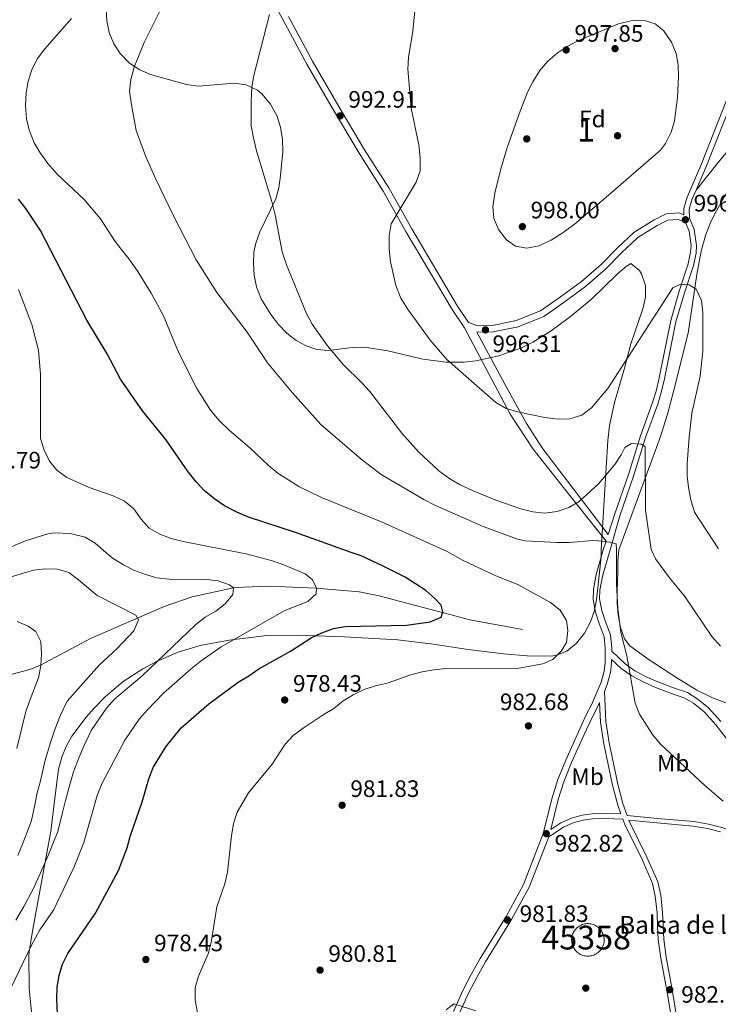
# Model space of a CAD drawing. Units: metres. Extents: x 566493 to 573374, y 4728752 to 4733448.
# Drawn here: x 567422 to 567717, y 4730885 to 4731300 of the extents above; entities that cross this region are included whole.
import ezdxf
from ezdxf.enums import TextEntityAlignment as Align

# ---------------------------------------------------------------- set-up
doc = ezdxf.new("R2010")
doc.units = ezdxf.units.M
doc.header["$MEASUREMENT"] = 0
doc.linetypes.add('DGN Style 3', pattern=[120.01136, 85.7224, -34.28896])
for name, color, linetype, lineweight in [('Nivel 11', 7, 'Continuous', 0), ('Nivel 12', 7, 'Continuous', 0), ('Nivel 17', 7, 'Continuous', 0), ('Nivel 21', 7, 'Continuous', 0), ('Nivel 35', 7, 'Continuous', 0), ('Nivel 37', 7, 'Continuous', 0), ('Nivel 4', 7, 'Continuous', 0), ('Nivel 41', 7, 'Continuous', 0), ('Nivel 43', 7, 'Continuous', 0), ('Nivel 48', 7, 'Continuous', 0), ('Nivel 5', 7, 'Continuous', 0), ('Nivel 51', 7, 'Continuous', 0), ('Nivel 57', 7, 'Continuous', 0), ('Nivel 7', 7, 'Continuous', 0)]:
    doc.layers.add(name, color=color, linetype=linetype, lineweight=lineweight)
doc.styles.add('Style-Arial', font='txt')
doc.styles.add('Style-Arial Narrow', font='txt')
doc.styles.add('Style-Times New Roman', font='txt')

# ---------------------------------------------------------------- blocks, each defined once
blk = doc.blocks.new('5PATER')
at = {"layer": 'Nivel 7', "linetype": 'Continuous', "lineweight": 0}
h = blk.add_hatch(color=51, dxfattribs=at)
edge = h.paths.add_edge_path()
edge.add_ellipse((0.0141330361366272, 0.009464234113693237), major_axis=(-10.95721237655889, -11.10700355671524), ratio=0.9994222409660316, start_angle=0, end_angle=360)
blk = doc.blocks.new('5PERFI')
at = {"layer": 'Nivel 17', "linetype": 'Continuous', "lineweight": 0}
h = blk.add_hatch(color=7, dxfattribs=at)
edge = h.paths.add_edge_path()
edge.add_arc((0.002866506576538086, -0.03349635004997253), 15.59985471244623, 315.0000000018422, 675.0000000018422)

msp = doc.modelspace()

# ---------------------------------------------------------------- linework, layer by layer
at = {"layer": 'Nivel 11', "color": 142, "linetype": 'DGN Style 3', "lineweight": 13}
msp.add_polyline3d([(567633.9800000004, 4731043.140000001, 977.4200000000001), (567611.7699999996, 4731047.189999999, 976.23), (567599, 4731050.59, 975.01), (567589.3200000003, 4731053.09, 974.6800000000001), (567573.4699999988, 4731057.35, 972.98), (567565.0100000016, 4731058.939999999, 972.22), (567546.8200000003, 4731060.550000001, 970.01), (567526.8999999985, 4731061.380000001, 966.95), (567516.1000000015, 4731060.939999999, 965.9300000000001), (567511.870000001, 4731060.74, 965.01), (567494.5, 4731056.869999999, 963.3100000000001), (567482.620000001, 4731052.869999999, 961.65), (567451.4600000009, 4731039.300000001, 957.53), (567430.4299999997, 4731027.99, 955.01), (567425.870000001, 4731026.17, 954.03), (567411.0899999999, 4731022.380000001, 951.1)], dxfattribs=at)
at = {"layer": 'Nivel 12', "color": 142, "linetype": 'Continuous', "lineweight": 0, "elevation": 982.38, "flags": 128}
msp.add_lwpolyline([(567657.1999999993, 4730917.43), (567656.8099999987, 4730917.08), (567656.4400000013, 4730916.710000001), (567656.1099999994, 4730916.300000001), (567655.8000000007, 4730915.869999999), (567655.5399999991, 4730915.43), (567655.3000000007, 4730914.960000001), (567655.1000000015, 4730914.470000001), (567654.9400000013, 4730913.970000001), (567654.8200000003, 4730913.460000001), (567654.7399999984, 4730912.949999999), (567654.6999999993, 4730912.42), (567654.6900000013, 4730911.9), (567654.7300000004, 4730911.380000001), (567654.8000000007, 4730910.859999999), (567654.9200000018, 4730910.35), (567655.0799999982, 4730909.85), (567655.2699999996, 4730909.359999999), (567655.5, 4730908.890000001), (567655.7600000016, 4730908.439999999), (567656.0599999987, 4730908.01), (567656.3900000006, 4730907.6), (567656.75, 4730907.220000001), (567657.1400000006, 4730906.869999999), (567657.5500000007, 4730906.550000001), (567657.9899999984, 4730906.26), (567658.4499999993, 4730906), (567658.9200000018, 4730905.779999999), (567659.4100000001, 4730905.6), (567659.9200000018, 4730905.460000001), (567660.4299999997, 4730905.35), (567660.9499999993, 4730905.290000001), (567661.4699999988, 4730905.26), (567662, 4730905.27), (567662.5199999996, 4730905.33), (567663.0300000012, 4730905.42), (567663.5399999991, 4730905.550000001), (567664.0399999991, 4730905.73), (567664.5199999996, 4730905.93), (567664.9800000004, 4730906.18), (567665.4200000018, 4730906.460000001), (567665.8399999999, 4730906.77), (567666.2399999984, 4730907.109999999), (567666.6099999994, 4730907.48), (567666.9499999993, 4730907.880000001), (567667.2600000016, 4730908.310000001), (567667.5300000012, 4730908.75), (567667.7699999996, 4730909.220000001), (567667.9699999988, 4730909.699999999), (567668.1400000006, 4730910.199999999), (567668.2699999996, 4730910.710000001), (567668.3599999994, 4730911.220000001), (567668.3999999985, 4730911.74), (567668.4100000001, 4730912.27), (567668.379999999, 4730912.790000001), (567668.3099999987, 4730913.310000001), (567668.1999999993, 4730913.82), (567668.0500000007, 4730914.32), (567667.870000001, 4730914.810000001), (567667.6400000006, 4730915.290000001), (567667.379999999, 4730915.74), (567667.0899999999, 4730916.18), (567666.7600000016, 4730916.59), (567666.4100000001, 4730916.970000001), (567666.0199999996, 4730917.33), (567665.620000001, 4730917.65), (567665.1799999997, 4730917.949999999), (567664.7300000004, 4730918.210000001), (567664.25, 4730918.43), (567663.7600000016, 4730918.619999999), (567663.2600000016, 4730918.77), (567662.75, 4730918.880000001), (567662.2300000004, 4730918.949999999), (567661.7100000009, 4730918.98), (567661.1799999997, 4730918.98), (567660.6600000001, 4730918.93), (567660.1499999985, 4730918.84), (567659.6400000006, 4730918.710000001), (567659.1400000006, 4730918.550000001), (567658.6600000001, 4730918.35), (567658.1900000013, 4730918.109999999), (567657.7399999984, 4730917.83), (567657.3200000003, 4730917.529999999), (567657.1999999993, 4730917.43)], dxfattribs=at)
at = {"layer": 'Nivel 21', "color": 7, "linetype": 'DGN Style 3', "lineweight": 0, "extrusion": (-0.03283751962609251, -0.1025833257740741, 0.9941822562176094), "elevation": -502991.2196011884, "flags": 128}
msp.add_lwpolyline([(-901705.705849288, 4651801.917980459), (-901705.7058492918, 4651805.91014779)], dxfattribs=at)
at = {"layer": 'Nivel 21', "color": 7, "linetype": 'Continuous', "lineweight": 0}
for points in [[(567707.2399999984, 4731228.540000001, 996.85), (567711.6900000013, 4731238.82, 997.21), (567723.870000001, 4731269.720000001, 998.9200000000001), (567734.2100000009, 4731290.24, 999.48), (567744.3200000003, 4731314.970000001, 999.78), (567746.5599999987, 4731319.16, 999.82), (567749.7100000009, 4731323.73, 999.89), (567752.7699999996, 4731327.34, 999.97), (567758.9100000001, 4731332.92, 1000.08), (567762.8399999999, 4731335.66, 1000.15), (567766.9800000004, 4731337.869999999, 1000.37), (567770.9600000009, 4731339.16, 1000.6), (567775.5500000007, 4731339.84, 1000.77), (567788.5599999987, 4731339.52, 1001.41), (567810.1700000018, 4731337.59, 1002.25), (567820.2600000016, 4731337.26, 1002.46), (567835.8999999985, 4731337.26, 1002.91), (567849.120000001, 4731337.689999999, 1003.36)], [(567669.25, 4731080.449999999, 985.33), (567657.1400000006, 4731095.609999999, 990.22), (567638.4899999984, 4731119.199999999, 993.15), (567628.6999999993, 4731133.970000001, 994.1700000000001), (567609.4699999988, 4731170.390000001, 996.1), (567604.2300000004, 4731178.140000001, 995.72), (567584.8500000015, 4731210.85, 995.5), (567575.1400000006, 4731228.050000001, 994.61), (567564.9899999984, 4731244.109999999, 993.75), (567553.1999999993, 4731263.9, 992.6700000000001), (567542.9200000018, 4731281.66, 991.5600000000001), (567523.5799999982, 4731317.66, 989.7)], [(567670.9299999997, 4731076.699999999, 984.97), (567675.0500000007, 4731091.130000001, 986.61), (567680.7899999991, 4731107.810000001, 988.77), (567685.8500000015, 4731124.1, 990.5500000000001), (567691.0199999996, 4731138.189999999, 991.12), (567692.5199999996, 4731143.1, 991.35), (567693.8500000015, 4731148.85, 991.8000000000001), (567698.7199999988, 4731172.970000001, 994.0500000000001), (567702.3299999982, 4731185.16, 994.6800000000001), (567706.1400000006, 4731196.779999999, 995.69), (567707.2100000009, 4731201.960000001, 996.08), (567707.4600000009, 4731205.18, 996.28), (567706.4800000004, 4731211.84, 996.4300000000001), (567704.4200000018, 4731216.66, 996.4300000000001), (567704.3500000015, 4731220.52, 996.47), (567705.6400000006, 4731224.84, 996.72), (567707.2399999984, 4731228.540000001, 996.85)], [(567702.7199999988, 4731214.85, 996.4300000000001), (567699.629999999, 4731216.17, 996.4300000000001), (567695.3200000003, 4731215.869999999, 996.4300000000001), (567690.8200000003, 4731213.630000001, 996.1700000000001), (567682.620000001, 4731208.5, 996.32), (567675.9100000001, 4731202.26, 996.84), (567668.9899999984, 4731195.220000001, 997.21), (567660.4899999984, 4731187.82, 997.4), (567651.5199999996, 4731181.310000001, 997.47), (567642.879999999, 4731175.26, 996.95), (567632.0500000007, 4731170.880000001, 996.91), (567621.5300000012, 4731168.779999999, 996.47), (567614.7199999988, 4731168.550000001, 996.1700000000001)], [(567670.9299999997, 4731076.699999999, 984.97), (567667.7399999984, 4731065.58, 984.16), (567666.620000001, 4731059.65, 984.16), (567666.5199999996, 4731056.09, 983.5), (567667.379999999, 4731051.18, 983.5), (567668.870000001, 4731046.710000001, 984.16), (567671.129999999, 4731040.790000001, 984.16), (567671.629999999, 4731035.380000001, 984.16), (567671.620000001, 4731033.949999999, 983.49), (567677.25, 4731028.630000001, 984.49), (567681.4200000018, 4731025.689999999, 984.82), (567686.2300000004, 4731023.199999999, 985.49), (567691.120000001, 4731020.98, 985.82), (567697.6999999993, 4731018.49, 985.82), (567703.5799999982, 4731016.529999999, 986.15), (567707.6000000015, 4731014.060000001, 986.15), (567712.370000001, 4731010.25, 986.48), (567717.6400000006, 4731004.33, 986.48)], [(567668.5, 4731017.01, 983.5), (567669.1600000001, 4731004.290000001, 983.5), (567670.5199999996, 4730995.32, 983.5), (567674.1600000001, 4730977.890000001, 983.83), (567676.3399999999, 4730969.619999999, 983.5), (567678.120000001, 4730964.67, 983.5), (567690.9100000001, 4730963.369999999, 983.5), (567706.2800000012, 4730962.050000001, 984.16), (567712.4400000013, 4730961, 984.49), (567718.1499999985, 4730959.540000001, 984.49), (567724.7399999984, 4730957.130000001, 984.49), (567750.5, 4730943.540000001, 985.82), (567754.8399999999, 4730941.66, 985.82), (567757.5700000003, 4730940.98, 985.51)], [(567663.3900000006, 4731005.960000001, 983.5), (567659.9800000004, 4730998.810000001, 983.16), (567654.6600000001, 4730986.939999999, 983.16), (567651.4100000001, 4730978.869999999, 983.16), (567649, 4730971.35, 983.16), (567645.870000001, 4730958.74, 982.58), (567650.1799999997, 4730961.540000001, 982.83), (567654.5799999982, 4730963.470000001, 983.16), (567659.120000001, 4730964.779999999, 983.16), (567663.379999999, 4730965.380000001, 983.16), (567669.1999999993, 4730965.5, 983.16), (567675.4800000004, 4730965.25, 982.82)], [(567678.8200000003, 4730962.689999999, 983.5), (567679.1999999993, 4730961.65, 983.16), (567686.5, 4730947.07, 982.83), (567691.0399999991, 4730936.57, 982.83), (567692.2899999991, 4730930.93, 982.83), (567693.0199999996, 4730923.65, 982.83), (567693.2800000012, 4730917.859999999, 982.5), (567693.5700000003, 4730912.470000001, 982.83), (567694.5500000007, 4730904.800000001, 982.83), (567697.1999999993, 4730891.220000001, 982.83), (567699.6999999993, 4730875.58, 983.5)], [(567645.0399999991, 4730955.68, 982.46), (567636.8000000007, 4730934.4, 982.1700000000001), (567629.3599999994, 4730920.68, 981.84), (567618.370000001, 4730902.890000001, 980.84), (567614.7600000016, 4730896.51, 980.84), (567611.1400000006, 4730889.58, 980.51), (567607.2399999984, 4730880.9, 979.51), (567603.4299999997, 4730870.84, 979.51), (567597.8000000007, 4730857.869999999, 978.85), (567593.1900000013, 4730849.470000001, 978.85), (567578.4499999993, 4730830.34, 977.52), (567569.0599999987, 4730819.859999999, 976.86), (567564.9600000009, 4730814.290000001, 976.53), (567559.2699999996, 4730804.310000001, 976.19), (567548.2899999991, 4730778.76, 975.2), (567545.8399999999, 4730767.09, 975.2), (567544.6099999994, 4730761.58, 974.87), (567542.6499999985, 4730757, 974.87), (567530.5599999987, 4730745.23, 974.87), (567524.0399999991, 4730737.949999999, 974.87), (567517.5799999982, 4730729.16, 975.2), (567508.0500000007, 4730713.09, 975.53), (567502.0500000007, 4730705.470000001, 975.53), (567499.2399999984, 4730700.42, 975.86)]]:
    msp.add_polyline3d(points, dxfattribs=at)
at = {"layer": 'Nivel 21', "color": 7, "linetype": 'DGN Style 3', "lineweight": 0}
for points in [[(567535.1400000006, 4731301.810000001, 990.59), (567545.2600000016, 4731282.970000001, 991.5600000000001), (567555.5199999996, 4731265.26, 992.6700000000001), (567567.2899999991, 4731245.52, 993.75), (567577.4499999993, 4731229.43, 994.61), (567587.1799999997, 4731212.189999999, 995.5), (567606.5100000016, 4731179.58, 995.72), (567611.1999999993, 4731172.630000001, 996.1), (567615.1400000006, 4731171.25, 996.1700000000001), (567621.2199999988, 4731171.460000001, 996.47), (567631.2800000012, 4731173.470000001, 996.91), (567641.5799999982, 4731177.640000001, 996.95), (567649.9600000009, 4731183.5, 997.47), (567658.8099999987, 4731189.92, 997.4), (567667.1499999985, 4731197.18, 997.21), (567674.0399999991, 4731204.189999999, 996.84), (567680.9699999988, 4731210.65, 996.32), (567689.5100000016, 4731215.99, 996.1700000000001), (567694.6000000015, 4731218.51, 996.4300000000001), (567700.0899999999, 4731218.890000001, 996.4300000000001), (567702.120000001, 4731218.029999999, 996.45), (567702.0799999982, 4731220.83, 996.47), (567703.5, 4731225.619999999, 996.72), (567709.5899999999, 4731239.689999999, 997.21), (567721.7899999991, 4731270.65, 998.9200000000001)], [(567707.2399999984, 4731228.540000001, 996.85), (567716.0300000012, 4731239.470000001, 997.96), (567724.370000001, 4731249.6, 998.48), (567733.0899999999, 4731257.460000001, 999.08), (567745.4200000018, 4731267.43, 1000.42), (567762.0300000012, 4731278.380000001, 1001.31), (567777.4299999997, 4731287.369999999, 1001.94), (567788.3399999999, 4731294.140000001, 1002.9)], [(567614.7199999988, 4731168.550000001, 996.1700000000001), (567627.4600000009, 4731144.859999999, 995.3000000000001), (567635.6600000001, 4731130.040000001, 994.97), (567642.4800000004, 4731119.390000001, 993.88), (567658.8900000006, 4731097.939999999, 990.33), (567670.1400000006, 4731083.25, 985.64), (567672.8999999985, 4731091.85, 986.61), (567678.629999999, 4731108.52, 988.77), (567683.6999999993, 4731124.83, 990.5500000000001), (567688.8599999994, 4731138.91, 991.12), (567690.3200000003, 4731143.689999999, 991.35), (567691.629999999, 4731149.33, 991.8000000000001), (567696.5100000016, 4731173.52, 994.0500000000001), (567700.1600000001, 4731185.84, 994.6800000000001), (567703.9400000013, 4731197.359999999, 995.69), (567704.9499999993, 4731202.279999999, 996.08), (567705.1799999997, 4731205.1, 996.28), (567704.2800000012, 4731211.220000001, 996.4300000000001), (567702.7199999988, 4731214.85, 996.4300000000001)], [(567668.0399999991, 4731076.67, 984.9), (567665.0599999987, 4731066.279999999, 984.16), (567663.8599999994, 4731059.960000001, 984.16), (567663.7600000016, 4731055.82, 983.5), (567664.6999999993, 4731050.369999999, 983.5), (567666.2899999991, 4731045.619999999, 984.16), (567668.4200000018, 4731040.040000001, 984.16), (567668.870000001, 4731035.210000001, 984.16), (567668.8200000003, 4731029.060000001, 983.83), (567668.3900000006, 4731025.5, 983.83), (567667.1600000001, 4731020.890000001, 983.83), (567663.0100000016, 4731011.34, 983.83), (567660.9699999988, 4731007.369999999, 983.5), (567657.5799999982, 4730999.93, 983.16), (567652.2199999988, 4730987.98, 983.16), (567648.9200000018, 4730979.77, 983.16), (567646.4600000009, 4730972.07, 983.16), (567642.7199999988, 4730957.01, 982.83), (567634.3999999985, 4730935.51, 982.1700000000001), (567627.0700000003, 4730922, 981.84), (567616.0899999999, 4730904.24, 980.84), (567612.4400000013, 4730897.77, 980.84), (567608.7600000016, 4730890.73, 980.51), (567604.7899999991, 4730881.91, 979.51)], [(567668.5, 4731017.01, 983.5), (567669.75, 4731019.880000001, 983.83), (567671.1000000015, 4731024.93, 983.83), (567671.5799999982, 4731028.890000001, 983.83), (567671.5899999999, 4731030.439999999, 983.8000000000001), (567675.620000001, 4731026.630000001, 984.49), (567680.0799999982, 4731023.49, 984.82), (567685.1099999994, 4731020.890000001, 985.49), (567690.129999999, 4731018.609999999, 985.82), (567696.8399999999, 4731016.07, 985.82), (567702.4899999984, 4731014.189999999, 986.15), (567706.120000001, 4731011.960000001, 986.15), (567710.6000000015, 4731008.380000001, 986.48), (567715.6700000018, 4731002.68, 986.48), (567722.1700000018, 4730994.33, 986.48), (567737.8999999985, 4730973.24, 986.15), (567746.8900000006, 4730960.07, 985.82), (567754.4200000018, 4730946.949999999, 985.82), (567757.5700000003, 4730940.98, 985.51)], [(567663.3900000006, 4731005.960000001, 983.5), (567665.4699999988, 4731010.02, 983.83), (567666.4600000009, 4731012.300000001, 983.5), (567666.8900000006, 4731004.060000001, 983.5), (567668.2600000016, 4730994.91, 983.5), (567671.9400000013, 4730977.359999999, 983.83), (567674.1600000001, 4730968.939999999, 983.5), (567675.4800000004, 4730965.25, 982.82)], [(567697.4499999993, 4730875.210000001, 983.5), (567694.9400000013, 4730890.82, 982.83), (567692.2899999991, 4730904.439999999, 982.83), (567691.2899999991, 4730912.27, 982.83), (567691, 4730917.75, 982.5), (567690.7399999984, 4730923.49, 982.83), (567690.0300000012, 4730930.57, 982.83), (567688.8500000015, 4730935.859999999, 982.83), (567684.4299999997, 4730946.1, 982.83), (567677.0899999999, 4730960.75, 983.16), (567676.2399999984, 4730963.109999999, 982.78), (567669.1799999997, 4730963.380000001, 983.16), (567663.5500000007, 4730963.27, 983.16), (567659.5599999987, 4730962.710000001, 983.16), (567655.3000000007, 4730961.48, 983.16), (567651.1900000013, 4730959.67, 982.83), (567645.0399999991, 4730955.68, 982.46)], [(567678.8200000003, 4730962.689999999, 983.5), (567690.7300000004, 4730961.48, 983.5), (567706.0399999991, 4730960.17, 984.16), (567712.0399999991, 4730959.15, 984.49), (567717.5899999999, 4730957.73, 984.49)]]:
    msp.add_polyline3d(points, dxfattribs=at)
at = {"layer": 'Nivel 35', "color": 92, "linetype": 'DGN Style 3', "lineweight": 0}
for points in [[(567458.1499999985, 4731304.949999999, 990.6700000000001), (567458.3900000006, 4731300.02, 990.7), (567459.3399999999, 4731295.1, 990.77), (567461.3399999999, 4731290.199999999, 990.9), (567463.9800000004, 4731286.25, 991.09), (567468.0199999996, 4731282.140000001, 991.45), (567472.3200000003, 4731279.25, 991.94), (567476.8399999999, 4731277.27, 992.5), (567492.120000001, 4731273.1, 994.33), (567496.9699999988, 4731272.33, 994.78), (567512.3099999987, 4731273.609999999, 996.07), (567517.2800000012, 4731273, 996.47), (567522, 4731270.77, 996.85), (567523.8599999994, 4731269.199999999, 997.01), (567527.5899999999, 4731264.75, 997.34), (567530.1700000018, 4731259.99, 997.62), (567531.7600000016, 4731255.029999999, 997.85), (567532.5500000007, 4731249.93, 998.02), (567532.6900000013, 4731244.779999999, 998.14), (567531.7699999996, 4731234.65, 998.19), (567530.9899999984, 4731229.48, 998.12), (567529.7399999984, 4731224.810000001, 997.96), (567523.0799999982, 4731210.869999999, 997.11), (567521.3099999987, 4731206.199999999, 996.84), (567520.5399999991, 4731202.4, 996.6700000000001), (567520.2800000012, 4731197.6, 996.51)], [(567641.3099999987, 4731278.960000001, 1009.65), (567644.6999999993, 4731282.949999999, 1009.55), (567648.5599999987, 4731286.290000001, 1009.41), (567652.7800000012, 4731289.1, 1009.24), (567657.2399999984, 4731291.5, 1009.05), (567674.4499999993, 4731298.640000001, 1008.55), (567679.6999999993, 4731300.029999999, 1008.44), (567685, 4731300.279999999, 1008.34), (567690.0100000016, 4731298.720000001, 1008.26), (567693.4699999988, 4731295.84, 1008.21), (567696.8099999987, 4731291.01, 1008.15), (567698.7600000016, 4731286.18, 1008.11), (567699.6600000001, 4731281.34, 1008.06), (567699.8299999982, 4731276.5, 1008.02), (567699.370000001, 4731267.58, 1007.93), (567698.120000001, 4731257.77, 1007.82), (567696.6499999985, 4731252.92, 1007.76), (567694.2600000016, 4731248.189999999, 1007.69), (567692.2699999996, 4731245.42, 1007.65), (567667.2100000009, 4731223.76, 1006.32), (567655.879999999, 4731214.17, 1006.18), (567651.1600000001, 4731210.58, 1006.16), (567646.1000000015, 4731207.359999999, 1006.16), (567640.8999999985, 4731205.01, 1006.16), (567635.7899999991, 4731204.02, 1006.16), (567630.9800000004, 4731204.880000001, 1006.18), (567627.1799999997, 4731207.550000001, 1006.2), (567623.7800000012, 4731211.970000001, 1006.23), (567621.8000000007, 4731216.699999999, 1006.26), (567621.370000001, 4731221.529999999, 1006.3), (567622.3200000003, 4731227.26, 1006.36), (567624.5799999982, 4731236.9, 1006.51), (567627.4899999984, 4731246.550000001, 1006.73), (567630.8000000007, 4731255.970000001, 1006.98), (567632.5100000016, 4731260.699999999, 1007.34), (567636.0899999999, 4731269.800000001, 1008.79), (567638.3099999987, 4731274.220000001, 1009.41), (567641.3099999987, 4731278.960000001, 1009.65)], [(567674.6099999994, 4731076.74, 989.13), (567690.5799999982, 4731119.91, 1000.06), (567692.1999999993, 4731124.51, 1001.09), (567695.1400000006, 4731133.949999999, 1002.49), (567697.7699999996, 4731143.59, 1003.27), (567703.8999999985, 4731168.220000001, 1004.27), (567707.4899999984, 4731192.960000001, 1004.95), (567709.3599999994, 4731202.790000001, 1005.39), (567711.4200000018, 4731209.790000001, 1005.85), (567713.2399999984, 4731214.390000001, 1006.17), (567715.3500000015, 4731218.859999999, 1006.5), (567720.25, 4731227.540000001, 1007.18)], [(567520.2800000012, 4731197.6, 996.51), (567520.5700000003, 4731192.65, 996.38), (567521.5899999999, 4731187.66, 996.3000000000001), (567523.5199999996, 4731182.720000001, 996.3000000000001), (567527.6700000018, 4731176.060000001, 996.49), (567530.9200000018, 4731171.859999999, 996.75), (567534.4699999988, 4731168.189999999, 997.09), (567538.3599999994, 4731165.130000001, 997.49), (567542.6400000006, 4731162.790000001, 997.9200000000001), (567547.1099999994, 4731161.300000001, 998.34), (567552.0599999987, 4731160.880000001, 998.9300000000001), (567562, 4731162.16, 1000.32), (567567.1799999997, 4731162.32, 1000.69), (567577.0399999991, 4731160.710000001, 1000.89), (567591.8099999987, 4731157.25, 1001.13), (567601.6499999985, 4731155.859999999, 1001.3), (567609.3299999982, 4731155.970000001, 1001.46), (567614.2399999984, 4731156.48, 1001.57), (567623.9899999984, 4731158.529999999, 1001.79), (567633.5599999987, 4731162, 1001.99), (567638.2399999984, 4731164.310000001, 1002.08), (567646.1099999994, 4731169.140000001, 1002.19), (567654.1900000013, 4731175.15, 1002.23), (567662.879999999, 4731182.300000001, 1002.25), (567673.9899999984, 4731193.189999999, 1002.27), (567677.6799999997, 4731196.300000001, 1002.26), (567679.6600000001, 4731197.560000001, 1002.25), (567683.3999999985, 4731194.550000001, 1002.09), (567684.1499999985, 4731193.210000001, 1002.03), (567685.8299999982, 4731188.279999999, 1001.78), (567685.870000001, 4731183.33, 1001.5), (567684.7699999996, 4731178.369999999, 1001.22), (567679.6400000006, 4731163.6, 1000.37), (567677.0100000016, 4731153.460000001, 1000.15), (567672.8299999982, 4731138.93, 1000.23), (567670.7199999988, 4731129.189999999, 999.84), (567670, 4731122.83, 999.13), (567667.1900000013, 4731076.66, 992.24)], [(567667.1900000013, 4731076.66, 992.24), (567667.1400000006, 4731073.869999999, 992.24), (567665.8200000003, 4731060.52, 992.24), (567665.2300000004, 4731055.6, 992.24), (567664.2199999988, 4731050.699999999, 992.24), (567662.7199999988, 4731046.390000001, 992.24), (567660.1600000001, 4731041.609999999, 992.24), (567656.7600000016, 4731037.32, 992.24), (567652.6799999997, 4731033.99, 992.24), (567648.0799999982, 4731032.09, 992.24), (567645.8200000003, 4731031.82, 992.24), (567635.8999999985, 4731031.98, 992.15), (567625.9699999988, 4731032.77, 991.87), (567611.0599999987, 4731034.699999999, 991.13), (567596.1600000001, 4731036.91, 990.01), (567581.2800000012, 4731038.720000001, 988.52), (567558.5799999982, 4731040, 985.59), (567538.7800000012, 4731040.68, 982.8100000000001), (567524.8900000006, 4731040.369999999, 981.04), (567510.0899999999, 4731038.630000001, 979.22), (567497.879999999, 4731036.390000001, 977.61), (567488.5, 4731033.5, 976.01), (567479.3399999999, 4731029.57, 974.5), (567473.6099999994, 4731026.560000001, 973.84), (567465.3500000015, 4731021.109999999, 973.49), (567457.7399999984, 4731014.640000001, 973.33), (567453.2300000004, 4731010.050000001, 972.99), (567449.7600000016, 4731006.15, 972.44), (567443.6999999993, 4730998.029999999, 970.88), (567441.2800000012, 4730993.73, 970.09), (567439.3900000006, 4730989.210000001, 969.4300000000001), (567438.0599999987, 4730984.17, 969.01), (567436.6999999993, 4730974.25, 968.75), (567434.7199999988, 4730958.029999999, 969.01), (567429.8299999982, 4730931.16, 970.33), (567427.1600000001, 4730916.540000001, 972.57), (567426.2699999996, 4730911.65, 972.98), (567425.5300000012, 4730905.91, 972.99), (567425.6900000013, 4730891.609999999, 972.99), (567426.6499999985, 4730881.699999999, 972.99)], [(567739.9299999997, 4731004.58, 990.9), (567714.1900000013, 4731014.26, 989.7900000000001), (567707.5500000007, 4731017.560000001, 989.45), (567699.0399999991, 4731022.77, 988.7), (567687.4400000013, 4731030.35, 988.25), (567679.3200000003, 4731036.23, 988.25), (567677.0100000016, 4731039.199999999, 988.25), (567675.3599999994, 4731044.01, 988.25), (567674.3399999999, 4731049.290000001, 988.25), (567673.9299999997, 4731054.26, 988.25), (567673.9100000001, 4731059.380000001, 988.25), (567674.1499999985, 4731067.25, 988.32), (567674.2199999988, 4731072.32, 988.69), (567674.6099999994, 4731076.74, 989.13)]]:
    msp.add_polyline3d(points, dxfattribs=at)
at = {"layer": 'Nivel 4', "color": 30, "linetype": 'Continuous', "lineweight": 30, "elevation": 975.01, "flags": 128}
for points in [[(567561.6099999994, 4731075.619999999), (567538.0899999999, 4731084.09), (567518.1799999997, 4731090.560000001), (567513.3099999987, 4731092.689999999), (567508.0399999991, 4731095.27), (567503.9600000009, 4731098.16), (567499.5399999991, 4731101.83), (567496.0799999982, 4731105.449999999), (567492.7699999996, 4731109.68), (567483.3999999985, 4731123.24), (567473.4400000013, 4731135.449999999), (567464.2100000009, 4731148.73), (567458.5100000016, 4731159.369999999), (567449.9800000004, 4731173.65), (567430.4400000013, 4731211.449999999), (567424.2199999988, 4731220.779999999), (567421.0899999999, 4731224.699999999)], [(567438.0500000007, 4730871.869999999), (567437.370000001, 4730887.109999999), (567437.4499999993, 4730892.109999999), (567438.3099999987, 4730897.060000001), (567439.6600000001, 4730901.91), (567441.9600000009, 4730906.369999999), (567453.6600000001, 4730923.43), (567463.3999999985, 4730941.41), (567466.9600000009, 4730950.949999999), (567468.2399999984, 4730955.779999999), (567473.3000000007, 4730970.34), (567476.1700000018, 4730980.140000001), (567477.9600000009, 4730984.810000001), (567483.370000001, 4730993.609999999), (567489.8500000015, 4731001.67), (567501.5, 4731011.779999999), (567513.9400000013, 4731020.869999999), (567518.4400000013, 4731023.51), (567522.620000001, 4731026.52), (567536.0199999996, 4731034.01), (567544.7199999988, 4731039.609999999), (567549.2600000016, 4731041.689999999), (567554.1799999997, 4731043.48), (567559.0899999999, 4731044.43), (567584.9499999993, 4731044.99), (567594.8999999985, 4731046.33), (567599.5399999991, 4731048.34), (567600.3399999999, 4731050.550000001), (567599.5399999991, 4731053.41), (567596.9299999997, 4731056.23), (567593.1700000018, 4731059.529999999), (567584.4400000013, 4731065.130000001), (567575.0799999982, 4731069.9), (567565.8299999982, 4731074.17), (567561.6099999994, 4731075.619999999)]]:
    msp.add_lwpolyline(points, dxfattribs=at)
at = {"layer": 'Nivel 5', "color": 30, "linetype": 'Continuous', "lineweight": 0, "flags": 128}
for points, elevation in [([(567673.6099999994, 4731076.73), (567673.4600000009, 4731079.220000001), (567670.8399999999, 4731079.970000001), (567665.8599999994, 4731080.57), (567663.6700000018, 4731080.65), (567653.7100000009, 4731079.800000001), (567648.4800000004, 4731079.800000001), (567635.0700000003, 4731080.529999999), (567631.879999999, 4731081.25), (567617.3200000003, 4731086.57), (567597.1600000001, 4731095.42), (567592.2100000009, 4731097.960000001), (567574.2100000009, 4731108.550000001), (567565.879999999, 4731114.960000001), (567548.8099999987, 4731129.65), (567536.75, 4731143), (567526.3200000003, 4731155.66), (567517.7300000004, 4731168.619999999), (567504.870000001, 4731185.369999999), (567496.1999999993, 4731199.08), (567486.5399999991, 4731217.720000001), (567479.0599999987, 4731233.08), (567474.75, 4731242.98), (567470.870000001, 4731253.689999999), (567468.7699999996, 4731264.460000001), (567468, 4731270.24), (567468.5, 4731275.210000001), (567469.9200000018, 4731280.41), (567474.2399999984, 4731290.77), (567481.370000001, 4731305.199999999)], 985.01), ([(567688.2399999984, 4731076.869999999), (567685.9200000018, 4731093.52), (567685.6999999993, 4731120.300000001), (567683.9800000004, 4731121.290000001), (567680, 4731121.57), (567677.1900000013, 4731119.93), (567675.6499999985, 4731116.84), (567672.8999999985, 4731112.67), (567665.9699999988, 4731104.630000001), (567657.9299999997, 4731097.140000001), (567653.5500000007, 4731094.57), (567648.5799999982, 4731092.890000001), (567643.2600000016, 4731092.24), (567638.2899999991, 4731092.800000001), (567633.2899999991, 4731094.029999999), (567622.620000001, 4731097.699999999), (567612.7899999991, 4731101.720000001), (567607.6400000006, 4731104.130000001), (567603.3099999987, 4731106.619999999), (567598.5799999982, 4731110.109999999), (567590.0399999991, 4731118.140000001), (567583.0300000012, 4731126), (567569.5300000012, 4731143.560000001), (567566.1600000001, 4731147.26), (567558.3299999982, 4731154.84), (567551.5399999991, 4731162.82), (567545.129999999, 4731171.890000001), (567542.6099999994, 4731176.790000001), (567534.2399999984, 4731197.01), (567532.4499999993, 4731202.540000001), (567529.5, 4731218.08), (567528.120000001, 4731223.689999999), (567521.6400000006, 4731245.040000001), (567520.3000000007, 4731250.58), (567519.4200000018, 4731255.67), (567519.3299999982, 4731265.890000001), (567519.7100000009, 4731271.91), (567520.4499999993, 4731276.85), (567527.0500000007, 4731302.68)], 990.01), ([(567716.7600000016, 4731077.15), (567706.629999999, 4731092.65), (567705.0700000003, 4731097.84), (567704.0700000003, 4731103.050000001), (567703.5399999991, 4731108.02), (567703.5199999996, 4731113.15), (567704.2699999996, 4731124.26), (567705.4800000004, 4731134.359999999), (567708.9699999988, 4731150.01), (567710.0300000012, 4731160.57), (567710.1099999994, 4731176.82), (567709.5899999999, 4731182.01), (567707.2199999988, 4731186.76), (567704.3500000015, 4731188.529999999), (567700.6000000015, 4731188.800000001), (567697.4499999993, 4731187.27), (567670.0100000016, 4731144.82), (567663.1000000015, 4731136.640000001), (567658.9600000009, 4731133.51), (567653.9899999984, 4731131.949999999), (567648.9800000004, 4731131.91), (567643.3500000015, 4731132.59), (567632.370000001, 4731134.77), (567627.0100000016, 4731136.380000001), (567622.6900000013, 4731138.91), (567601.9200000018, 4731157.08), (567594.9699999988, 4731165.23), (567585.3299999982, 4731178.369999999), (567582.5300000012, 4731182.98), (567580.5100000016, 4731188.279999999), (567578.1999999993, 4731198.27), (567577.6400000006, 4731203.779999999), (567577.6700000018, 4731209.23), (567578.4899999984, 4731214.35), (567589.1000000015, 4731231.9), (567590.7699999996, 4731236.619999999), (567590.7800000012, 4731242.15), (567590.2100000009, 4731247.68), (567586.9899999984, 4731263.08), (567585.4600000009, 4731279.51), (567585.7600000016, 4731284.5), (567587.6900000013, 4731295.67), (567588.6499999985, 4731305.66)], 995.01), ([(567602.1900000013, 4731076.02), (567574.629999999, 4731088.390000001), (567549.0199999996, 4731098.859999999), (567539.5300000012, 4731103.470000001), (567530.5799999982, 4731109.15), (567526.4899999984, 4731112.51), (567518.870000001, 4731119.779999999), (567510.1999999993, 4731127.08), (567505.8299999982, 4731131.35), (567502.2100000009, 4731135.65), (567496.4600000009, 4731144.810000001), (567488.75, 4731160.17), (567482.2899999991, 4731175.43), (567477.1000000015, 4731185.060000001), (567471.4600000009, 4731194.210000001), (567468.120000001, 4731198.99), (567461.9499999993, 4731206.869999999), (567455.8000000007, 4731216.380000001), (567448.8599999994, 4731224.550000001), (567437.4600000009, 4731235.199999999), (567433.5, 4731239.73), (567430.25, 4731244.220000001), (567427.7600000016, 4731248.550000001), (567425.6999999993, 4731253.58), (567424.4800000004, 4731258.529999999), (567424.120000001, 4731264.43), (567424.379999999, 4731269.550000001), (567425.2399999984, 4731274.470000001), (567426.8200000003, 4731279.689999999), (567429.120000001, 4731284.130000001), (567432.1999999993, 4731288.1), (567443.4899999984, 4731300.970000001)], 980.01), ([(567516.379999999, 4731075.17), (567490.6499999985, 4731080.189999999), (567485.6400000006, 4731081.470000001), (567480.8399999999, 4731083.32), (567476.25, 4731085.85), (567472.9800000004, 4731089.630000001), (567469.7600000016, 4731094.029999999), (567465.8999999985, 4731097.210000001), (567461.0799999982, 4731099.470000001), (567451.0100000016, 4731102.970000001), (567441.5, 4731107.300000001), (567437.370000001, 4731110.290000001), (567434.1700000018, 4731114.130000001), (567431.9699999988, 4731118.720000001), (567430.4400000013, 4731123.74), (567430.3399999999, 4731150.699999999), (567429.5599999987, 4731161), (567426.6900000013, 4731171.869999999), (567421.1799999997, 4731186.52)], 970.01), ([(567459.1400000006, 4731074.609999999), (567453.5, 4731079.51), (567449.2300000004, 4731082.08), (567442.9699999988, 4731083.6), (567436.2699999996, 4731083.869999999), (567433.5700000003, 4731083.49), (567424.0199999996, 4731080.49), (567408.5100000016, 4731074.109999999)], 965.01), ([(567417.9499999993, 4730892.050000001), (567426.3999999985, 4730909.57), (567430.0799999982, 4730916.32), (567435.9200000018, 4730924.640000001), (567444.6000000015, 4730943.02), (567448.6999999993, 4730953.189999999), (567454.3099999987, 4730973.040000001), (567456.2899999991, 4730978.050000001), (567466.0199999996, 4730996.359999999), (567472.0899999999, 4731005.27), (567475.3900000006, 4731009.1), (567482.3900000006, 4731016.26), (567493.9899999984, 4731026.540000001), (567498.1900000013, 4731029.85), (567506.7600000016, 4731035.810000001), (567533.5700000003, 4731051.130000001), (567543.2800000012, 4731054.970000001), (567546.870000001, 4731058.130000001), (567546.8999999985, 4731060.550000001), (567545.2100000009, 4731064.130000001), (567542.1499999985, 4731066.609999999), (567532.5, 4731070.65), (567527.7600000016, 4731072.24), (567517.2199999988, 4731075.029999999), (567516.379999999, 4731075.17)], 970.01), ([(567420.0300000012, 4730920.51), (567423.3299999982, 4730926.27), (567427.5199999996, 4730933.84), (567431.5799999982, 4730942.98), (567433.6999999993, 4730947.74), (567435.6400000006, 4730952.6), (567437.6799999997, 4730957.869999999), (567439.7399999984, 4730965.93), (567440.9100000001, 4730970.92), (567442.3200000003, 4730976.15), (567444.3299999982, 4730982.99), (567446.6799999997, 4730989.17), (567448.6799999997, 4730993.91), (567451.8099999987, 4731000.43), (567458.2699999996, 4731009.970000001), (567461.6400000006, 4731013.67), (567473.3999999985, 4731023.550000001), (567495.9400000013, 4731045.15), (567499.9600000009, 4731048.27), (567504.4499999993, 4731050.83), (567508.370000001, 4731053.949999999), (567511.629999999, 4731057.810000001), (567511.870000001, 4731060.74), (567510.2800000012, 4731061.960000001), (567505.4499999993, 4731063.68), (567500.4800000004, 4731064.25), (567484.7300000004, 4731064.35), (567479.5500000007, 4731064.949999999), (567474.7399999984, 4731066.300000001), (567470.0399999991, 4731068.07), (567465.4800000004, 4731070.439999999), (567461.120000001, 4731073.07), (567459.1400000006, 4731074.609999999)], 965.0100000000002), ([(567602.1900000013, 4731076.02), (567608.9299999997, 4731072.279999999), (567618.2199999988, 4731067.810000001), (567622.6099999994, 4731065.710000001), (567632, 4731062.130000001), (567645.75, 4731054.470000001), (567649.8500000015, 4731051.210000001), (567652.5, 4731046.970000001), (567653.1099999994, 4731042.65), (567652.5199999996, 4731037.689999999), (567650.2600000016, 4731034), (567646.7300000004, 4731030.460000001), (567642.4699999988, 4731028.640000001), (567632.3999999985, 4731026.790000001), (567601.5500000007, 4731026.630000001), (567596.5399999991, 4731026.08), (567591.5899999999, 4731025.290000001), (567586.7699999996, 4731023.98), (567576.8599999994, 4731020.49), (567571.8299999982, 4731019.4), (567567.1000000015, 4731017.76), (567562.4699999988, 4731015.529999999), (567558.1799999997, 4731012.970000001), (567554.2399999984, 4731009.77), (567549.7199999988, 4731007.16), (567541.2600000016, 4731001.540000001), (567537.0500000007, 4730998.43), (567533.7600000016, 4730994.67), (567528.1700000018, 4730986.210000001), (567518.2399999984, 4730974.18), (567513.4499999993, 4730966.01), (567511.9400000013, 4730961.25), (567511.0899999999, 4730956.09), (567509.4200000018, 4730940.75), (567508.1799999997, 4730935.74), (567504.8599999994, 4730926.140000001), (567502.4800000004, 4730911.029999999), (567501.1499999985, 4730906.199999999), (567497.0700000003, 4730896.75), (567495.7699999996, 4730891.92), (567495.7600000016, 4730886.710000001), (567496.6600000001, 4730881.4)], 980.01), ([(567673.6099999994, 4731076.73), (567673.6700000018, 4731062.25), (567674.2199999988, 4731051.960000001), (567675.4200000018, 4731041.83), (567677.9299999997, 4731032.060000001), (567681.5700000003, 4731012.060000001), (567683.2800000012, 4731007.359999999), (567688.8599999994, 4730998.76), (567692.0399999991, 4730994.91), (567710.9200000018, 4730977.32), (567718.6900000013, 4730970.699999999)], 985.01), ([(567688.2399999984, 4731076.869999999), (567690.0899999999, 4731073), (567696.0199999996, 4731064.9), (567702.4499999993, 4731057), (567713.8999999985, 4731040.140000001), (567717.5, 4731036.040000001)], 990.01), ([(567420.8399999999, 4730947.75), (567422.8099999987, 4730952.470000001), (567424.8200000003, 4730957.550000001), (567426.6600000001, 4730962.550000001), (567428.0599999987, 4730969.050000001), (567429.0399999991, 4730974.220000001), (567430.3399999999, 4730979.26), (567432.370000001, 4730987.92), (567434.7300000004, 4730995.869999999), (567436.3900000006, 4731000.939999999), (567438.7600000016, 4731006.67), (567441.6600000001, 4731012.810000001), (567455.129999999, 4731028.109999999), (567462.8299999982, 4731035.130000001), (567469.8200000003, 4731042.48), (567471.7199999988, 4731047.17), (567470.6900000013, 4731049.18), (567454.2899999991, 4731057.449999999), (567446.4600000009, 4731064.09), (567442.3500000015, 4731067.140000001), (567437.5599999987, 4731068.529999999), (567432.5599999987, 4731068.640000001), (567427.4800000004, 4731068.119999999), (567417.5799999982, 4731065.25)], 960.01), ([(567420.4100000001, 4730992.85), (567424.1000000015, 4731007.970000001), (567425.6999999993, 4731012.91), (567429.6099999994, 4731022.67), (567430.6000000015, 4731027.82), (567430.8900000006, 4731032.810000001), (567430.4899999984, 4731038.01), (567428.3999999985, 4731042.290000001), (567425.2300000004, 4731044.57), (567420.5399999991, 4731046.460000001)], 955.01), ([(567601.7100000009, 4730882.630000001), (567605, 4730885.17), (567614.3000000007, 4730882.16)], 980.01)]:
    msp.add_lwpolyline(points, dxfattribs=dict(at, elevation=elevation))
at = {"layer": 'Nivel 51', "color": 142, "linetype": 'Continuous', "lineweight": 0, "elevation": 982.38, "flags": 128}
msp.add_lwpolyline([(567657.1999999993, 4730917.43), (567656.8099999987, 4730917.08), (567656.4400000013, 4730916.710000001), (567656.1099999994, 4730916.300000001), (567655.8000000007, 4730915.869999999), (567655.5399999991, 4730915.43), (567655.3000000007, 4730914.960000001), (567655.1000000015, 4730914.470000001), (567654.9400000013, 4730913.970000001), (567654.8200000003, 4730913.460000001), (567654.7399999984, 4730912.949999999), (567654.6999999993, 4730912.42), (567654.6900000013, 4730911.9), (567654.7300000004, 4730911.380000001), (567654.8000000007, 4730910.859999999), (567654.9200000018, 4730910.35), (567655.0799999982, 4730909.85), (567655.2699999996, 4730909.359999999), (567655.5, 4730908.890000001), (567655.7600000016, 4730908.439999999), (567656.0599999987, 4730908.01), (567656.3900000006, 4730907.6), (567656.75, 4730907.220000001), (567657.1400000006, 4730906.869999999), (567657.5500000007, 4730906.550000001), (567657.9899999984, 4730906.26), (567658.4499999993, 4730906), (567658.9200000018, 4730905.779999999), (567659.4100000001, 4730905.6), (567659.9200000018, 4730905.460000001), (567660.4299999997, 4730905.35), (567660.9499999993, 4730905.290000001), (567661.4699999988, 4730905.26), (567662, 4730905.27), (567662.5199999996, 4730905.33), (567663.0300000012, 4730905.42), (567663.5399999991, 4730905.550000001), (567664.0399999991, 4730905.73), (567664.5199999996, 4730905.93), (567664.9800000004, 4730906.18), (567665.4200000018, 4730906.460000001), (567665.8399999999, 4730906.77), (567666.2399999984, 4730907.109999999), (567666.6099999994, 4730907.48), (567666.9499999993, 4730907.880000001), (567667.2600000016, 4730908.310000001), (567667.5300000012, 4730908.75), (567667.7699999996, 4730909.220000001), (567667.9699999988, 4730909.699999999), (567668.1400000006, 4730910.199999999), (567668.2699999996, 4730910.710000001), (567668.3599999994, 4730911.220000001), (567668.3999999985, 4730911.74), (567668.4100000001, 4730912.27), (567668.379999999, 4730912.790000001), (567668.3099999987, 4730913.310000001), (567668.1999999993, 4730913.82), (567668.0500000007, 4730914.32), (567667.870000001, 4730914.810000001), (567667.6400000006, 4730915.290000001), (567667.379999999, 4730915.74), (567667.0899999999, 4730916.18), (567666.7600000016, 4730916.59), (567666.4100000001, 4730916.970000001), (567666.0199999996, 4730917.33), (567665.620000001, 4730917.65), (567665.1799999997, 4730917.949999999), (567664.7300000004, 4730918.210000001), (567664.25, 4730918.43), (567663.7600000016, 4730918.619999999), (567663.2600000016, 4730918.77), (567662.75, 4730918.880000001), (567662.2300000004, 4730918.949999999), (567661.7100000009, 4730918.98), (567661.1799999997, 4730918.98), (567660.6600000001, 4730918.93), (567660.1499999985, 4730918.84), (567659.6400000006, 4730918.710000001), (567659.1400000006, 4730918.550000001), (567658.6600000001, 4730918.35), (567658.1900000013, 4730918.109999999), (567657.7399999984, 4730917.83), (567657.3200000003, 4730917.529999999)], close=True, dxfattribs=at)
at = {"layer": 'Nivel 57', "color": 92, "linetype": 'DGN Style 3', "lineweight": 0}
for points in [[(567426.6499999985, 4730881.699999999, 972.99), (567425.6900000013, 4730891.609999999, 972.99), (567425.5300000012, 4730905.91, 972.99), (567426.2699999996, 4730911.65, 972.98), (567427.1600000001, 4730916.540000001, 972.57), (567429.8299999982, 4730931.16, 970.33), (567434.7199999988, 4730958.029999999, 969.01), (567436.6999999993, 4730974.25, 968.75), (567438.0599999987, 4730984.17, 969.01), (567439.3900000006, 4730989.210000001, 969.4300000000001), (567441.2800000012, 4730993.73, 970.09), (567443.6999999993, 4730998.029999999, 970.88), (567449.7600000016, 4731006.15, 972.44), (567453.2300000004, 4731010.050000001, 972.99), (567457.7399999984, 4731014.640000001, 973.33), (567465.3500000015, 4731021.109999999, 973.49), (567473.6099999994, 4731026.560000001, 973.84), (567479.3399999999, 4731029.57, 974.5), (567488.5, 4731033.5, 976.01), (567497.879999999, 4731036.390000001, 977.61), (567510.0899999999, 4731038.630000001, 979.22), (567524.8900000006, 4731040.369999999, 981.04), (567538.7800000012, 4731040.68, 982.8100000000001), (567558.5799999982, 4731040, 985.59), (567581.2800000012, 4731038.720000001, 988.52), (567596.1600000001, 4731036.91, 990.01), (567611.0599999987, 4731034.699999999, 991.13), (567625.9699999988, 4731032.77, 991.87), (567635.8999999985, 4731031.98, 992.15), (567645.8200000003, 4731031.82, 992.24), (567648.0799999982, 4731032.09, 992.24), (567652.6799999997, 4731033.99, 992.24), (567656.7600000016, 4731037.32, 992.24), (567660.1600000001, 4731041.609999999, 992.24), (567662.7199999988, 4731046.390000001, 992.24), (567664.2199999988, 4731050.699999999, 992.24), (567665.2300000004, 4731055.6, 992.24), (567665.8200000003, 4731060.52, 992.24), (567667.1400000006, 4731073.869999999, 992.24), (567667.1900000013, 4731076.66, 992.24), (567670, 4731122.83, 999.13), (567670.7199999988, 4731129.189999999, 999.84), (567672.8299999982, 4731138.93, 1000.23), (567677.0100000016, 4731153.460000001, 1000.15), (567679.6400000006, 4731163.6, 1000.37), (567684.7699999996, 4731178.369999999, 1001.22), (567685.870000001, 4731183.33, 1001.5), (567685.8299999982, 4731188.279999999, 1001.78), (567684.1499999985, 4731193.210000001, 1002.03), (567683.3999999985, 4731194.550000001, 1002.09), (567679.6600000001, 4731197.560000001, 1002.25), (567677.6799999997, 4731196.300000001, 1002.26), (567673.9899999984, 4731193.189999999, 1002.27), (567662.879999999, 4731182.300000001, 1002.25), (567654.1900000013, 4731175.15, 1002.23), (567646.1099999994, 4731169.140000001, 1002.19), (567638.2399999984, 4731164.310000001, 1002.08), (567633.5599999987, 4731162, 1001.99), (567623.9899999984, 4731158.529999999, 1001.79), (567614.2399999984, 4731156.48, 1001.57), (567609.3299999982, 4731155.970000001, 1001.46), (567601.6499999985, 4731155.859999999, 1001.3), (567591.8099999987, 4731157.25, 1001.13), (567577.0399999991, 4731160.710000001, 1000.89), (567567.1799999997, 4731162.32, 1000.69), (567562, 4731162.16, 1000.32), (567552.0599999987, 4731160.880000001, 998.9300000000001), (567547.1099999994, 4731161.300000001, 998.34), (567542.6400000006, 4731162.790000001, 997.9200000000001), (567538.3599999994, 4731165.130000001, 997.49), (567534.4699999988, 4731168.189999999, 997.09), (567530.9200000018, 4731171.859999999, 996.75), (567527.6700000018, 4731176.060000001, 996.49), (567523.5199999996, 4731182.720000001, 996.3000000000001), (567521.5899999999, 4731187.66, 996.3000000000001), (567520.5700000003, 4731192.65, 996.38), (567520.2800000012, 4731197.6, 996.51), (567520.5399999991, 4731202.4, 996.6700000000001), (567521.3099999987, 4731206.199999999, 996.84), (567523.0799999982, 4731210.869999999, 997.11), (567529.7399999984, 4731224.810000001, 997.96), (567530.9899999984, 4731229.48, 998.12), (567531.7699999996, 4731234.65, 998.19), (567532.6900000013, 4731244.779999999, 998.14), (567532.5500000007, 4731249.93, 998.02), (567531.7600000016, 4731255.029999999, 997.85), (567530.1700000018, 4731259.99, 997.62), (567527.5899999999, 4731264.75, 997.34), (567523.8599999994, 4731269.199999999, 997.01), (567522, 4731270.77, 996.85), (567517.2800000012, 4731273, 996.47), (567512.3099999987, 4731273.609999999, 996.07), (567496.9699999988, 4731272.33, 994.78), (567492.120000001, 4731273.1, 994.33), (567476.8399999999, 4731277.27, 992.5), (567472.3200000003, 4731279.25, 991.94), (567468.0199999996, 4731282.140000001, 991.45), (567463.9800000004, 4731286.25, 991.09), (567461.3399999999, 4731290.199999999, 990.9), (567459.3399999999, 4731295.1, 990.77), (567458.3900000006, 4731300.02, 990.7), (567458.1499999985, 4731304.949999999, 990.6700000000001)], [(567720.25, 4731227.540000001, 1007.18), (567715.3500000015, 4731218.859999999, 1006.5), (567713.2399999984, 4731214.390000001, 1006.17), (567711.4200000018, 4731209.790000001, 1005.85), (567709.3599999994, 4731202.790000001, 1005.39), (567707.4899999984, 4731192.960000001, 1004.95), (567703.8999999985, 4731168.220000001, 1004.27), (567697.7699999996, 4731143.59, 1003.27), (567695.1400000006, 4731133.949999999, 1002.49), (567692.1999999993, 4731124.51, 1001.09), (567690.5799999982, 4731119.91, 1000.06), (567674.6099999994, 4731076.74, 989.13), (567674.2199999988, 4731072.32, 988.69), (567674.1499999985, 4731067.25, 988.32), (567673.9100000001, 4731059.380000001, 988.25), (567673.9299999997, 4731054.26, 988.25), (567674.3399999999, 4731049.290000001, 988.25), (567675.3599999994, 4731044.01, 988.25), (567677.0100000016, 4731039.199999999, 988.25), (567679.3200000003, 4731036.23, 988.25), (567687.4400000013, 4731030.35, 988.25), (567699.0399999991, 4731022.77, 988.7), (567707.5500000007, 4731017.560000001, 989.45), (567714.1900000013, 4731014.26, 989.7900000000001), (567739.9299999997, 4731004.58, 990.9)]]:
    msp.add_polyline3d(points, dxfattribs=at)
msp.add_polyline3d([(567641.3099999987, 4731278.960000001, 1009.65), (567638.3099999987, 4731274.220000001, 1009.41), (567636.0899999999, 4731269.800000001, 1008.79), (567632.5100000016, 4731260.699999999, 1007.34), (567630.8000000007, 4731255.970000001, 1006.98), (567627.4899999984, 4731246.550000001, 1006.73), (567624.5799999982, 4731236.9, 1006.51), (567622.3200000003, 4731227.26, 1006.36), (567621.370000001, 4731221.529999999, 1006.3), (567621.8000000007, 4731216.699999999, 1006.26), (567623.7800000012, 4731211.970000001, 1006.23), (567627.1799999997, 4731207.550000001, 1006.2), (567630.9800000004, 4731204.880000001, 1006.18), (567635.7899999991, 4731204.02, 1006.16), (567640.8999999985, 4731205.01, 1006.16), (567646.1000000015, 4731207.359999999, 1006.16), (567651.1600000001, 4731210.58, 1006.16), (567655.879999999, 4731214.17, 1006.18), (567667.2100000009, 4731223.76, 1006.32), (567692.2699999996, 4731245.42, 1007.65), (567694.2600000016, 4731248.189999999, 1007.69), (567696.6499999985, 4731252.92, 1007.76), (567698.120000001, 4731257.77, 1007.82), (567699.370000001, 4731267.58, 1007.93), (567699.8299999982, 4731276.5, 1008.02), (567699.6600000001, 4731281.34, 1008.06), (567698.7600000016, 4731286.18, 1008.11), (567696.8099999987, 4731291.01, 1008.15), (567693.4699999988, 4731295.84, 1008.21), (567690.0100000016, 4731298.720000001, 1008.26), (567685, 4731300.279999999, 1008.34), (567679.6999999993, 4731300.029999999, 1008.44), (567674.4499999993, 4731298.640000001, 1008.55), (567657.2399999984, 4731291.5, 1009.05), (567652.7800000012, 4731289.1, 1009.24), (567648.5599999987, 4731286.290000001, 1009.41), (567644.6999999993, 4731282.949999999, 1009.55)], close=True, dxfattribs=at)

# ---------------------------------------------------------------- block references
at = {"layer": 'Nivel 17', "color": 7, "linetype": 'Continuous', "lineweight": 0, "xscale": 0.1000009313241567, "yscale": 0.1000009313241567, "zscale": 0.1000009313241567}
for p in [(567673.0100000016, 4731288.24, 997.21), (567674.0799999982, 4731251.48, 997.21), (567635.7300000004, 4731250.16, 997.32)]:
    msp.add_blockref('5PERFI', p, dxfattribs=at)
at = {"layer": 'Nivel 7', "color": 51, "linetype": 'Continuous', "lineweight": 0, "xscale": 0.1000009313241567, "yscale": 0.1000009313241567, "zscale": 0.1000009313241567}
for p in [(567652.379999999, 4731287.66, 997.86), (567556.9200000018, 4731259.83, 992.9200000000001), (567633.879999999, 4731213.119999999, 998.01), (567702.7199999988, 4731216.040000001, 996.4300000000001), (567618.2800000012, 4731169.540000001, 996.32), (567533.5199999996, 4731013.369999999, 978.44), (567636.4499999993, 4731002.43, 982.69), (567557.7600000016, 4730968.949999999, 981.84), (567644, 4730956.949999999, 982.83), (567627.5399999991, 4730920.529999999, 981.84), (567474.8900000006, 4730903.84, 978.44), (567548.4600000009, 4730899.359999999, 980.82), (567660.6499999985, 4730891.75, 981.96), (567696.1099999994, 4730891.1, 982.83)]:
    msp.add_blockref('5PATER', p, dxfattribs=at)

# ---------------------------------------------------------------- texts
at = {"layer": 'Nivel 37', "color": 92, "linetype": 'Continuous', "lineweight": 0}
for s, style, p in [('Fd', 'Style-Arial', (567663.4449360222, 4731258.559979999, 997.36)), ('Mb', 'Style-Arial Narrow', (567697.5548305847, 4730986.70998, 984.87)), ('Mb', 'Style-Arial Narrow', (567661.4248305857, 4730980.999979999, 983.45))]:
    msp.add_text(s, height=6.99996, dxfattribs=dict(at, style=style)).set_placement(p, align=Align.MIDDLE_CENTER)
at = {"layer": 'Nivel 41', "color": 7, "linetype": 'Continuous', "lineweight": 0, "style": 'Style-Arial'}
for s, p in [('997.85', (567655.879999999, 4731291.16, 997.86)), ('992.91', (567560.4200000018, 4731263.33, 992.9200000000001)), ('998.00', (567637.379999999, 4731216.619999999, 998.01)), ('996.42', (567706.2199999988, 4731219.540000001, 996.4300000000001)), ('996.31', (567621.2699999996, 4731160.210000001, 996.32)), ('969.79', (567401.4899999984, 4731111.07, 969.8000000000001)), ('978.43', (567537.0199999996, 4731016.869999999, 978.44)), ('982.68', (567624.3999999985, 4731009.09, 982.69)), ('981.83', (567561.2600000016, 4730972.449999999, 981.84)), ('982.82', (567647.5, 4730949.41, 982.83)), ('981.83', (567632.7199999988, 4730919.689999999, 981.84)), ('978.43', (567478.3900000006, 4730907.34, 978.44)), ('980.81', (567551.9600000009, 4730902.859999999, 980.82)), ('982.82', (567700.9800000004, 4730885.609999999, 982.83))]:
    msp.add_text(s, height=6.99996, dxfattribs=at).set_placement(p)
at = {"layer": 'Nivel 43', "color": 4, "linetype": 'Continuous', "lineweight": 0, "style": 'Style-Times New Roman'}
msp.add_text('Balsa de la Cañada', height=7.5, dxfattribs=at).set_placement((567674.8000000007, 4730914.710000001, 982.48))
at = {"layer": 'Nivel 48', "color": 92, "linetype": 'Continuous', "lineweight": 0, "style": 'Style-Arial Narrow'}
msp.add_text('1', height=9.99996, dxfattribs=at).set_placement((567660.7651870102, 4731253.999979999, 997.2900000000001), align=Align.MIDDLE_CENTER)
at = {"layer": 'Nivel 48', "color": 142, "linetype": 'Continuous', "lineweight": 0, "style": 'Style-Arial Narrow'}
msp.add_text('45358', height=9.99996, dxfattribs=at).set_placement((567660.8196656853, 4730913.089979999, 982.38), align=Align.MIDDLE_CENTER)

doc.saveas('drawing.dxf')
